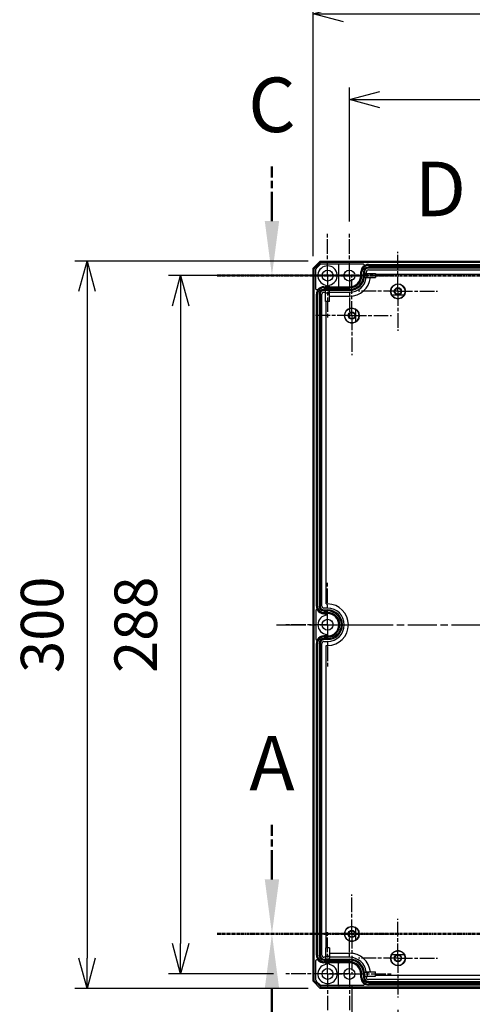
# Model space of a CAD drawing. Units: millimetres. Extents: x 0 to 4040, y 0 to 1400.
# Drawn here: x 2621 to 2807, y 522 to 928 of the extents above; entities that cross this region are included whole.
import ezdxf

# ---------------------------------------------------------------- set-up
doc = ezdxf.new("R2010")
doc.units = ezdxf.units.MM
for name, pattern in [('AM_ISO08W050', [18, 12, -1.5, 3, -1.5]), ('AM_ISO08W050x2', [9, 6, -0.75, 1.5, -0.75]), ('CENTER', [2, 1.25, -0.25, 0.25, -0.25])]:
    doc.linetypes.add(name, pattern=pattern)
for name, color, linetype, lineweight in [('AM_10', 7, 'AM_ISO08W050', 50), ('AM_5', 3, 'Continuous', 25), ('AM_7', 4, 'AM_ISO08W050', 25), ('ﾎﾞﾃﾞｨｰ', 2, 'Continuous', 25)]:
    doc.layers.add(name, color=color, linetype=linetype, lineweight=lineweight)
doc.styles.add('ACISOTS', font='isocp.shx', dxfattribs={"height": 1, "bigfont": 'extfont.shx'})
doc.styles.get("Standard").update_dxf_attribs({"font": 'ISOCP.SHX', "bigfont": 'EXTFONT.SHX'})
doc.dimstyles.new('AM_ISO$0', dxfattribs={"dimtxt": 3.5, "dimasz": 2.5, "dimexe": 1, "dimexo": 1, "dimgap": 1.5, "dimtad": 1, "dimdsep": 46, "dimtxsty": 'Standard', "dimblk": 'OPEN30', "dimcen": 0, "dimclrd": 3, "dimclre": 3, "dimclrt": 2, "dimadec": 0, "dimazin": 2, "dimtp": 0.1, "dimtm": 0.1, "dimtfac": 0.71, "dimtmove": 0, "dimatfit": 3, "dimldrblk": 'OPEN30', "dimfxl": 0, "dimlwd": -1, "dimlwe": -1, "dimarcsym": 0})

# ---------------------------------------------------------------- blocks, each defined once
blk = doc.blocks.new('*S110')
at = {"layer": 'AM_10', "color": 7, "linetype": 'AM_ISO08W050'}
blk.add_line((2724.6, 573.62), (2724.6, 596.12), dxfattribs=at)
at = {"layer": 'AM_10', "color": 7, "linetype": 'CENTER'}
blk.add_line((2702.1, 551.12), (2747.1, 551.12), dxfattribs=at)
at = {"layer": 'AM_10', "color": 1, "linetype": 'CENTER'}
blk.add_line((2747.1, 551.12), (2968.24, 551.12), dxfattribs=at)
at = {"layer": 'AM_10', "color": 7, "linetype": 'Continuous'}
blk.add_trace([(2721.64, 573.62), (2727.57, 573.62), (2724.6, 551.12)], dxfattribs=at)
at = {"layer": 'AM_10', "color": 7, "insert": (2724.6, 618.62), "char_height": 22.5, "attachment_point": 5, "style": 'ACISOTS'}
blk.add_mtext('A', dxfattribs=at)
blk = doc.blocks.new('*S112')
at = {"layer": 'AM_10', "color": 7, "linetype": 'CENTER'}
for p, q in [((2702.1, 551.12), (2747.1, 551.12)), ((3013.24, 551.12), (2968.24, 551.12))]:
    blk.add_line(p, q, dxfattribs=at)
at = {"layer": 'AM_10', "color": 1, "linetype": 'CENTER'}
blk.add_line((2747.1, 551.12), (2968.24, 551.12), dxfattribs=at)
at = {"layer": 'AM_10', "color": 7, "linetype": 'AM_ISO08W050'}
for p, q in [((2724.6, 528.62), (2724.6, 506.12)), ((2990.74, 528.62), (2990.74, 506.12))]:
    blk.add_line(p, q, dxfattribs=at)
at = {"layer": 'AM_10', "color": 7, "linetype": 'Continuous', "extrusion": (5.44287e-18, 0, -1)}
blk.add_trace([(-2721.64, 528.62), (-2727.57, 528.62), (-2724.6, 551.12)], dxfattribs=at)
at = {"layer": 'AM_10', "color": 7, "linetype": 'Continuous'}
blk.add_trace([(2993.7, 528.62), (2987.77, 528.62), (2990.74, 551.12)], dxfattribs=at)
at = {"layer": 'AM_10', "color": 7, "char_height": 22.5, "attachment_point": 5, "style": 'ACISOTS'}
for s, insert in [('B', (2724.6, 483.62)), ('B', (2990.74, 483.62)), ('B-B', (2857.5, 320.74))]:
    blk.add_mtext(s, dxfattribs=dict(at, insert=insert))
blk = doc.blocks.new('*S114')
at = {"layer": 'AM_10', "color": 7, "linetype": 'AM_ISO08W050'}
blk.add_line((2724.6, 845.12), (2724.6, 867.62), dxfattribs=at)
at = {"layer": 'AM_10', "color": 7, "linetype": 'CENTER'}
blk.add_line((2702.1, 822.62), (2747.1, 822.62), dxfattribs=at)
at = {"layer": 'AM_10', "color": 1, "linetype": 'CENTER'}
blk.add_line((2747.1, 822.62), (2968.24, 822.62), dxfattribs=at)
at = {"layer": 'AM_10', "color": 7, "linetype": 'Continuous'}
blk.add_trace([(2721.64, 845.12), (2727.57, 845.12), (2724.6, 822.62)], dxfattribs=at)
at = {"layer": 'AM_10', "color": 7, "insert": (2724.6, 890.12), "char_height": 22.5, "attachment_point": 5, "style": 'ACISOTS'}
blk.add_mtext('C', dxfattribs=at)
blk = doc.blocks.new('*S116')
at = {"layer": 'AM_10', "color": 7, "insert": (2794, 855.44), "char_height": 22.5, "attachment_point": 5, "style": 'ACISOTS'}
blk.add_mtext('D', dxfattribs=at)
blk = doc.blocks.new('_Open30')
at = {"color": 0, "linetype": 'ByBlock', "lineweight": -2}
for p, q in [((-1, 0.268), (0, 0)), ((0, 0), (-1, -0.268)), ((0, 0), (-1, 0))]:
    blk.add_line(p, q, dxfattribs=at)
blk = doc.blocks.new('*D58')
at = {"layer": 'AM_5', "color": 3, "transparency": 16777216}
for p, q in [((2756.52, 844.87), (2756.52, 900.2)), ((2956.52, 844.87), (2956.52, 900.2)), ((2769.02, 895.2), (2944.02, 895.2))]:
    blk.add_line(p, q, dxfattribs=at)
at = {"layer": 'Defpoints', "color": 0, "transparency": 16777216}
for p in [(2956.52, 895.2), (2756.52, 839.87), (2956.52, 839.87)]:
    blk.add_point(p, dxfattribs=at)
at = {"layer": 'AM_5', "color": 3, "transparency": 16777216, "xscale": 12.5, "yscale": 12.5, "zscale": 12.5, "rotation": 180}
blk.add_blockref('_Open30', (2756.52, 895.2), dxfattribs=at)
at = {"layer": 'AM_5', "color": 3, "transparency": 16777216, "xscale": 12.5, "yscale": 12.5, "zscale": 12.5}
blk.add_blockref('_Open30', (2956.52, 895.2), dxfattribs=at)
at = {"layer": 'AM_5', "color": 2, "transparency": 16777216, "insert": (2856.52, 911.45), "char_height": 17.5, "attachment_point": 5}
blk.add_mtext('200', dxfattribs=at)
blk = doc.blocks.new('*D59')
at = {"layer": 'AM_5', "color": 3, "transparency": 16777216}
for p, q in [((2741.52, 830.62), (2741.52, 935.62)), ((2971.52, 830.62), (2971.52, 935.62)), ((2754.02, 930.62), (2959.02, 930.62))]:
    blk.add_line(p, q, dxfattribs=at)
at = {"layer": 'Defpoints', "color": 0, "transparency": 16777216}
for p in [(2971.52, 930.62), (2741.52, 825.62), (2971.52, 825.62)]:
    blk.add_point(p, dxfattribs=at)
at = {"layer": 'AM_5', "color": 3, "transparency": 16777216, "xscale": 12.5, "yscale": 12.5, "zscale": 12.5, "rotation": 180}
blk.add_blockref('_Open30', (2741.52, 930.62), dxfattribs=at)
at = {"layer": 'AM_5', "color": 3, "transparency": 16777216, "xscale": 12.5, "yscale": 12.5, "zscale": 12.5}
blk.add_blockref('_Open30', (2971.52, 930.62), dxfattribs=at)
at = {"layer": 'AM_5', "color": 2, "transparency": 16777216, "insert": (2856.52, 946.87), "char_height": 17.5, "attachment_point": 5}
blk.add_mtext('230', dxfattribs=at)
blk = doc.blocks.new('*D60')
at = {"layer": 'AM_5', "color": 3, "transparency": 16777216}
for p, q in [((2734.27, 822.62), (2681.99, 822.62)), ((2686.99, 810.12), (2686.99, 547.12)), ((2725.27, 534.62), (2681.99, 534.62))]:
    blk.add_line(p, q, dxfattribs=at)
at = {"layer": 'Defpoints', "color": 0, "transparency": 16777216}
for p in [(2739.27, 822.62), (2686.99, 534.62), (2730.27, 534.62)]:
    blk.add_point(p, dxfattribs=at)
at = {"layer": 'AM_5', "color": 3, "transparency": 16777216, "xscale": 12.5, "yscale": 12.5, "zscale": 12.5}
for p, rotation in [((2686.99, 822.62), 90), ((2686.99, 534.62), 270)]:
    blk.add_blockref('_Open30', p, dxfattribs=dict(at, rotation=rotation))
at = {"layer": 'AM_5', "color": 2, "transparency": 16777216, "insert": (2670.74, 678.62), "char_height": 17.5, "attachment_point": 5, "rotation": 90}
blk.add_mtext('288', dxfattribs=at)
blk = doc.blocks.new('*D61')
at = {"layer": 'AM_5', "color": 3, "transparency": 16777216}
for p, q in [((2739.52, 828.62), (2643.42, 828.62)), ((2648.42, 816.12), (2648.42, 541.12)), ((2739.52, 528.62), (2643.42, 528.62))]:
    blk.add_line(p, q, dxfattribs=at)
at = {"layer": 'Defpoints', "color": 0, "transparency": 16777216}
for p in [(2744.52, 828.62), (2648.42, 528.62), (2744.52, 528.62)]:
    blk.add_point(p, dxfattribs=at)
at = {"layer": 'AM_5', "color": 3, "transparency": 16777216, "xscale": 12.5, "yscale": 12.5, "zscale": 12.5}
for p, rotation in [((2648.42, 828.62), 90), ((2648.42, 528.62), 270)]:
    blk.add_blockref('_Open30', p, dxfattribs=dict(at, rotation=rotation))
at = {"layer": 'AM_5', "color": 2, "transparency": 16777216, "insert": (2632.17, 678.62), "char_height": 17.5, "attachment_point": 5, "rotation": 90}
blk.add_mtext('300', dxfattribs=at)
blk = doc.blocks.new('*D62')
at = {"layer": 'AM_5', "color": 3, "transparency": 16777216}
for p, q in [((2776.52, 519.84), (2776.52, 438.77)), ((2936.52, 519.84), (2936.52, 438.77)), ((2789.02, 443.77), (2924.02, 443.77))]:
    blk.add_line(p, q, dxfattribs=at)
at = {"layer": 'Defpoints', "color": 0, "transparency": 16777216}
for p in [(2776.52, 524.84), (2936.52, 524.84), (2936.52, 443.77)]:
    blk.add_point(p, dxfattribs=at)
at = {"layer": 'AM_5', "color": 3, "transparency": 16777216, "xscale": 12.5, "yscale": 12.5, "zscale": 12.5, "rotation": 180}
blk.add_blockref('_Open30', (2776.52, 443.77), dxfattribs=at)
at = {"layer": 'AM_5', "color": 3, "transparency": 16777216, "xscale": 12.5, "yscale": 12.5, "zscale": 12.5}
blk.add_blockref('_Open30', (2936.52, 443.77), dxfattribs=at)
at = {"layer": 'AM_5', "color": 2, "transparency": 16777216, "insert": (2857.19, 460.02), "char_height": 17.5, "attachment_point": 5}
blk.add_mtext('160', dxfattribs=at)
blk = doc.blocks.new('*D63')
at = {"layer": 'AM_5', "color": 3, "transparency": 16777216}
for p, q in [((2757.52, 529.84), (2757.52, 401.48)), ((2955.52, 529.84), (2955.52, 401.48)), ((2770.02, 406.48), (2943.02, 406.48))]:
    blk.add_line(p, q, dxfattribs=at)
at = {"layer": 'Defpoints', "color": 0, "transparency": 16777216}
for p in [(2757.52, 534.84), (2955.52, 534.84), (2955.52, 406.48)]:
    blk.add_point(p, dxfattribs=at)
at = {"layer": 'AM_5', "color": 3, "transparency": 16777216, "xscale": 12.5, "yscale": 12.5, "zscale": 12.5, "rotation": 180}
blk.add_blockref('_Open30', (2757.52, 406.48), dxfattribs=at)
at = {"layer": 'AM_5', "color": 3, "transparency": 16777216, "xscale": 12.5, "yscale": 12.5, "zscale": 12.5}
blk.add_blockref('_Open30', (2955.52, 406.48), dxfattribs=at)
at = {"layer": 'AM_5', "color": 2, "transparency": 16777216, "insert": (2856.5, 422.73), "char_height": 17.5, "attachment_point": 5}
blk.add_mtext('198', dxfattribs=at)
blk = doc.blocks.new('*S111')
at = {"layer": 'AM_10', "color": 7, "linetype": 'AM_ISO08W050'}
blk.add_line((2724.6, 573.62), (2724.6, 596.12), dxfattribs=at)
at = {"layer": 'AM_10', "color": 7, "linetype": 'CENTER'}
blk.add_line((2702.1, 551.12), (2747.1, 551.12), dxfattribs=at)
at = {"layer": 'AM_10', "color": 1, "linetype": 'CENTER'}
blk.add_line((2747.1, 551.12), (2968.24, 551.12), dxfattribs=at)
at = {"layer": 'AM_10', "color": 7, "linetype": 'Continuous'}
blk.add_trace([(2721.64, 573.62), (2727.57, 573.62), (2724.6, 551.12)], dxfattribs=at)
at = {"layer": 'AM_10', "color": 7, "insert": (2724.6, 618.62), "char_height": 22.5, "attachment_point": 5, "style": 'ACISOTS'}
blk.add_mtext('A', dxfattribs=at)
blk = doc.blocks.new('*S113')
at = {"layer": 'AM_10', "color": 7, "linetype": 'CENTER'}
for p, q in [((2702.1, 551.12), (2747.1, 551.12)), ((3013.24, 551.12), (2968.24, 551.12))]:
    blk.add_line(p, q, dxfattribs=at)
at = {"layer": 'AM_10', "color": 1, "linetype": 'CENTER'}
blk.add_line((2747.1, 551.12), (2968.24, 551.12), dxfattribs=at)
at = {"layer": 'AM_10', "color": 7, "linetype": 'AM_ISO08W050'}
for p, q in [((2724.6, 528.62), (2724.6, 506.12)), ((2990.74, 528.62), (2990.74, 506.12))]:
    blk.add_line(p, q, dxfattribs=at)
at = {"layer": 'AM_10', "color": 7, "linetype": 'Continuous', "extrusion": (5.44287e-18, 0, -1)}
blk.add_trace([(-2721.64, 528.62), (-2727.57, 528.62), (-2724.6, 551.12)], dxfattribs=at)
at = {"layer": 'AM_10', "color": 7, "linetype": 'Continuous'}
blk.add_trace([(2993.7, 528.62), (2987.77, 528.62), (2990.74, 551.12)], dxfattribs=at)
at = {"layer": 'AM_10', "color": 7, "char_height": 22.5, "attachment_point": 5, "style": 'ACISOTS'}
for s, insert in [('B', (2724.6, 483.62)), ('B', (2990.74, 483.62)), ('B-B', (2857.5, 320.74))]:
    blk.add_mtext(s, dxfattribs=dict(at, insert=insert))
blk = doc.blocks.new('*S115')
at = {"layer": 'AM_10', "color": 7, "linetype": 'AM_ISO08W050'}
blk.add_line((2724.6, 845.12), (2724.6, 867.62), dxfattribs=at)
at = {"layer": 'AM_10', "color": 7, "linetype": 'CENTER'}
blk.add_line((2702.1, 822.62), (2747.1, 822.62), dxfattribs=at)
at = {"layer": 'AM_10', "color": 1, "linetype": 'CENTER'}
blk.add_line((2747.1, 822.62), (2968.24, 822.62), dxfattribs=at)
at = {"layer": 'AM_10', "color": 7, "linetype": 'Continuous'}
blk.add_trace([(2721.64, 845.12), (2727.57, 845.12), (2724.6, 822.62)], dxfattribs=at)
at = {"layer": 'AM_10', "color": 7, "insert": (2724.6, 890.12), "char_height": 22.5, "attachment_point": 5, "style": 'ACISOTS'}
blk.add_mtext('C', dxfattribs=at)
blk = doc.blocks.new('*S117')
at = {"layer": 'AM_10', "color": 7, "insert": (2794, 855.44), "char_height": 22.5, "attachment_point": 5, "style": 'ACISOTS'}
blk.add_mtext('D', dxfattribs=at)

msp = doc.modelspace()

# ---------------------------------------------------------------- linework, layer by layer
at = {"layer": 'AM_7', "linetype": 'AM_ISO08W050x2'}
for p, q in [((2747.517, 822.619), (2747.517, 839.869)), ((2756.517, 822.619), (2756.517, 839.869)), ((2776.517, 816.119), (2776.517, 832.394)), ((2747.517, 822.619), (2730.267, 822.619)), ((2756.517, 822.619), (2739.267, 822.619)), ((2747.517, 822.619), (2764.767, 822.619)), ((2747.517, 822.619), (2747.517, 805.369)), ((2756.517, 822.619), (2773.767, 822.619)), ((2756.517, 822.619), (2756.517, 805.369)), ((2757.517, 806.119), (2757.517, 822.394)), ((2776.517, 816.119), (2760.242, 816.119)), ((2776.517, 816.119), (2792.792, 816.119)), ((2776.517, 816.119), (2776.517, 799.844)), ((2757.517, 806.119), (2741.242, 806.119)), ((2757.517, 806.119), (2773.792, 806.119)), ((2757.517, 806.119), (2757.517, 789.844)), ((2747.517, 678.619), (2747.517, 695.869)), ((2747.517, 678.619), (2730.267, 678.619)), ((2747.517, 678.619), (2764.767, 678.619)), ((2747.517, 678.619), (2747.517, 661.369)), ((2757.517, 551.119), (2757.517, 567.394)), ((2776.517, 541.119), (2776.517, 557.394)), ((2757.517, 551.119), (2741.242, 551.119)), ((2747.517, 534.619), (2747.517, 551.869)), ((2756.517, 534.619), (2756.517, 551.869)), ((2757.517, 551.119), (2773.792, 551.119)), ((2757.517, 551.119), (2757.517, 534.844)), ((2776.517, 541.119), (2760.242, 541.119)), ((2776.517, 541.119), (2792.792, 541.119)), ((2776.517, 541.119), (2776.517, 524.844)), ((2747.517, 534.619), (2730.267, 534.619)), ((2756.517, 534.619), (2739.267, 534.619)), ((2747.517, 534.619), (2764.767, 534.619)), ((2747.517, 534.619), (2747.517, 517.369)), ((2756.517, 534.619), (2773.767, 534.619)), ((2756.517, 534.619), (2756.517, 517.369))]:
    msp.add_line(p, q, dxfattribs=at)
at = {"layer": 'AM_7'}
msp.add_line((2726.517, 678.619), (2986.517, 678.619), dxfattribs=at)
at = {"layer": 'ﾎﾞﾃﾞｨｰ'}
for p, q in [((2741.517, 825.619), (2744.517, 828.619)), ((2744.517, 828.619), (2968.517, 828.619)), ((2744.739, 828.083), (2744.517, 828.619)), ((2741.517, 825.619), (2742.053, 825.397)), ((2741.517, 531.619), (2741.517, 825.619)), ((2742.053, 825.397), (2744.739, 828.083)), ((2742.053, 531.841), (2742.053, 825.397)), ((2742.717, 817.182), (2742.717, 825.198)), ((2742.864, 825.551), (2744.585, 827.273)), ((2744.739, 828.083), (2968.295, 828.083)), ((2744.939, 827.419), (2762.055, 827.419)), ((2752.017, 827.119), (2752.017, 818.319)), ((2764.317, 827.206), (2948.717, 827.206)), ((2764.317, 826.774), (2948.717, 826.774)), ((2948.717, 826.138), (2764.317, 826.138)), ((2948.717, 825.706), (2764.317, 825.706)), ((2764.317, 824.95), (2948.717, 824.95)), ((2761.217, 822.619), (2761.217, 824.119)), ((2761.231, 822.619), (2761.231, 824.119)), ((2761.663, 822.619), (2761.663, 824.119)), ((2762.298, 824.119), (2762.298, 822.619)), ((2762.731, 824.119), (2762.731, 822.619)), ((2762.765, 823.519), (2762.765, 822.019)), ((2762.765, 823.519), (2766.366, 823.519)), ((2762.765, 822.019), (2766.442, 821.765)), ((2763.133, 821.765), (2767.267, 821.765)), ((2763.486, 823.519), (2763.486, 824.119)), ((2763.867, 821.943), (2763.867, 823.519)), ((2766.366, 823.519), (2767.267, 823.519)), ((2767.267, 823.519), (2767.267, 821.765)), ((2767.267, 823.256), (2945.767, 823.256)), ((2746.017, 818.019), (2746.59, 818.019)), ((2746.017, 818.006), (2756.617, 818.006)), ((2746.017, 817.574), (2756.617, 817.574)), ((2756.617, 816.938), (2746.017, 816.938)), ((2756.617, 816.506), (2746.017, 816.506)), ((2748.117, 816.471), (2746.617, 816.471)), ((2746.617, 811.869), (2746.617, 816.471)), ((2748.377, 816.039), (2748.117, 816.471)), ((2748.366, 812.87), (2748.117, 816.471)), ((2748.442, 818.019), (2756.617, 818.019)), ((2742.931, 686.319), (2742.931, 814.919)), ((2743.363, 686.319), (2743.363, 814.919)), ((2743.998, 814.919), (2743.998, 686.319)), ((2744.431, 814.919), (2744.431, 686.319)), ((2745.186, 686.319), (2745.186, 814.919)), ((2746.017, 815.75), (2746.617, 815.75)), ((2748.194, 815.367), (2746.617, 815.367)), ((2746.617, 812.87), (2746.617, 812.869)), ((2748.366, 814.056), (2748.377, 816.039)), ((2748.366, 814.056), (2756.617, 814.056)), ((2748.366, 811.869), (2748.366, 814.056)), ((2748.371, 815.75), (2756.617, 815.75)), ((2773.909, 814.619), (2773.919, 814.619)), ((2773.919, 814.619), (2776.517, 814.619)), ((2776.517, 814.619), (2779.115, 814.619)), ((2779.115, 814.619), (2779.126, 814.619)), ((2748.366, 811.869), (2746.617, 811.869)), ((2746.88, 687.181), (2746.88, 811.869)), ((2759.017, 808.717), (2759.017, 808.727)), ((2759.017, 808.717), (2759.017, 806.119)), ((2759.017, 806.119), (2759.017, 803.521)), ((2759.017, 803.511), (2759.017, 803.521)), ((2746.88, 687.181), (2747.517, 687.181)), ((2742.773, 672.519), (2742.773, 684.719)), ((2747.517, 685.488), (2746.017, 685.488)), ((2746.017, 684.732), (2747.517, 684.732)), ((2746.017, 684.3), (2747.517, 684.3)), ((2747.517, 683.664), (2746.017, 683.664)), ((2747.517, 683.232), (2746.017, 683.232)), ((2746.017, 683.163), (2747.217, 683.163)), ((2747.217, 674.075), (2746.017, 674.075)), ((2742.931, 542.319), (2742.931, 670.919)), ((2743.363, 542.319), (2743.363, 670.919)), ((2743.998, 670.919), (2743.998, 542.319)), ((2744.431, 670.919), (2744.431, 542.319)), ((2745.186, 542.319), (2745.186, 670.919)), ((2746.017, 674.006), (2747.517, 674.006)), ((2746.017, 673.574), (2747.517, 673.574)), ((2747.517, 672.938), (2746.017, 672.938)), ((2747.517, 672.506), (2746.017, 672.506)), ((2746.017, 671.75), (2747.517, 671.75)), ((2746.88, 670.056), (2747.517, 670.056)), ((2746.88, 545.369), (2746.88, 670.056)), ((2759.017, 553.717), (2759.017, 553.727)), ((2759.017, 553.717), (2759.017, 551.119)), ((2759.017, 551.119), (2759.017, 548.521)), ((2759.017, 548.511), (2759.017, 548.521)), ((2748.366, 545.369), (2746.617, 545.369)), ((2746.617, 545.369), (2746.617, 540.767)), ((2746.617, 544.368), (2746.617, 544.369)), ((2748.366, 544.368), (2748.117, 540.767)), ((2748.366, 545.369), (2748.366, 543.181)), ((2742.717, 532.04), (2742.717, 540.056)), ((2746.617, 541.488), (2746.017, 541.488)), ((2746.017, 540.732), (2756.617, 540.732)), ((2746.017, 540.3), (2756.617, 540.3)), ((2748.194, 541.871), (2746.617, 541.871)), ((2748.117, 540.767), (2746.617, 540.767)), ((2748.377, 541.199), (2748.117, 540.767)), ((2748.366, 543.181), (2756.617, 543.181)), ((2748.366, 543.181), (2748.377, 541.199)), ((2756.617, 541.488), (2748.371, 541.488)), ((2773.909, 542.619), (2773.919, 542.619)), ((2773.919, 542.619), (2776.517, 542.619)), ((2776.517, 542.619), (2779.115, 542.619)), ((2779.126, 542.619), (2779.115, 542.619)), ((2746.017, 539.467), (2746.017, 539.664)), ((2756.617, 539.664), (2746.017, 539.664)), ((2746.017, 539.232), (2746.017, 539.467)), ((2756.617, 539.232), (2746.017, 539.232)), ((2746.589, 539.219), (2746.017, 539.219)), ((2756.617, 539.219), (2748.442, 539.219)), ((2752.017, 530.119), (2752.017, 538.919)), ((2761.217, 533.119), (2761.217, 534.619)), ((2761.231, 533.119), (2761.231, 534.619)), ((2761.663, 533.119), (2761.663, 534.619)), ((2762.298, 534.619), (2762.298, 533.119)), ((2762.731, 534.619), (2762.731, 533.119)), ((2762.765, 535.219), (2766.442, 535.473)), ((2762.765, 533.719), (2762.765, 535.219)), ((2762.765, 533.719), (2766.366, 533.719)), ((2763.133, 535.473), (2767.267, 535.473)), ((2763.486, 533.119), (2763.486, 533.719)), ((2763.867, 535.295), (2763.867, 533.719)), ((2948.717, 532.288), (2764.317, 532.288)), ((2766.366, 533.719), (2767.267, 533.719)), ((2767.267, 533.719), (2767.267, 535.473)), ((2945.767, 533.981), (2767.267, 533.981)), ((2742.053, 531.841), (2741.517, 531.619)), ((2744.517, 528.619), (2741.517, 531.619)), ((2744.739, 529.155), (2742.053, 531.841)), ((2744.585, 529.965), (2742.864, 531.687)), ((2744.517, 528.619), (2744.739, 529.155)), ((2968.517, 528.619), (2744.517, 528.619)), ((2968.295, 529.155), (2744.739, 529.155)), ((2762.055, 529.819), (2744.939, 529.819)), ((2764.317, 531.532), (2948.717, 531.532)), ((2764.317, 531.1), (2948.717, 531.1)), ((2948.717, 530.464), (2764.317, 530.464)), ((2948.717, 530.032), (2764.317, 530.032))]:
    msp.add_line(p, q, dxfattribs=at)
for centre, radius in [((2747.517, 822.619), 2.25), ((2756.517, 822.619), 2.25), ((2776.517, 816.119), 3.05), ((2776.517, 816.119), 1.5), ((2776.517, 816.119), 1.275), ((2757.517, 806.119), 3.05), ((2757.517, 806.119), 1.5), ((2757.517, 806.119), 1.275), ((2747.517, 678.619), 2.25), ((2757.517, 551.119), 3.05), ((2757.517, 551.119), 1.5), ((2757.517, 551.119), 1.275), ((2776.517, 541.119), 3.05), ((2776.517, 541.119), 1.5), ((2776.517, 541.119), 1.275), ((2747.517, 534.619), 2.25), ((2756.517, 534.619), 2.25)]:
    msp.add_circle(centre, radius, dxfattribs=at)
for centre, radius, start, end in [((2747.517, 822.619), 4, 282.32492, 257.6864), ((2752.317, 827.119), 0.3, 90, 180), ((2764.317, 824.119), 3.1, 128.94217, 180), ((2764.317, 824.119), 3.087, 90, 180), ((2764.317, 824.119), 2.655, 90, 180), ((2764.317, 824.119), 2.019, 90, 180), ((2764.317, 824.119), 1.587, 90, 180), ((2764.317, 824.119), 0.831, 90, 180), ((2756.617, 822.619), 5.045, 270, 0), ((2756.617, 822.619), 5.681, 270, 0), ((2756.617, 822.619), 4.613, 270, 0), ((2756.617, 822.619), 6.113, 270, 0), ((2756.617, 822.619), 4.6, 270, 0), ((2756.617, 822.619), 6.869, 270, 352.85819), ((2756.617, 822.619), 8.563, 270, 354.27633), ((2746.017, 814.919), 3.087, 90, 180), ((2746.017, 814.919), 2.655, 90, 180), ((2746.017, 814.919), 3.1, 90, 141.0581), ((2746.017, 814.919), 2.019, 90, 180), ((2746.017, 814.919), 1.587, 90, 180), ((2752.317, 818.319), 0.3, 180, 270), ((2776.517, 816.119), 3, 330, 210), ((2746.017, 814.919), 0.831, 90, 180), ((2776.517, 816.119), 3.009, 209.9041, 252.51364), ((2776.517, 816.119), 3.009, 287.48636, 330.0959), ((2757.517, 806.119), 3, 60, 300), ((2757.517, 806.119), 3.009, 299.9041, 60.0959), ((2746.017, 686.319), 3.087, 180, 270), ((2746.017, 686.319), 2.655, 180, 270), ((2746.017, 686.319), 2.019, 180, 270), ((2746.017, 686.319), 1.587, 180, 270), ((2746.017, 686.319), 0.831, 180, 270), ((2747.517, 678.619), 8.563, 270, 90), ((2743.017, 684.719), 0.244, 28.07249, 180), ((2746.017, 686.319), 3.156, 208.07249, 270), ((2747.517, 678.619), 4, 94.00063, 265.99937), ((2747.217, 682.908), 0.3, 274.00063, 355.66236), ((2747.517, 678.619), 6.869, 270, 90), ((2747.517, 678.619), 6.113, 270, 90), ((2747.517, 678.619), 5.681, 270, 90), ((2747.517, 678.619), 5.045, 270, 90), ((2747.517, 678.619), 4.613, 270, 90), ((2746.017, 670.919), 3.156, 90, 151.92751), ((2747.217, 674.329), 0.3, 4.33764, 85.99937), ((2743.017, 672.519), 0.244, 180, 331.92751), ((2746.017, 670.919), 3.087, 90, 180), ((2746.017, 670.919), 2.655, 90, 180), ((2746.017, 670.919), 2.019, 90, 180), ((2746.017, 670.919), 1.587, 90, 180), ((2746.017, 670.919), 0.831, 90, 180), ((2757.517, 551.119), 3, 60, 300), ((2757.517, 551.119), 3.009, 299.9041, 60.0959), ((2746.017, 542.319), 3.087, 180, 270), ((2746.017, 542.319), 2.655, 180, 270), ((2746.017, 542.319), 3.1, 218.9419, 270), ((2746.017, 542.319), 2.019, 180, 270), ((2746.017, 542.319), 1.587, 180, 270), ((2746.017, 542.319), 0.831, 180, 270), ((2756.617, 534.619), 8.563, 5.72367, 90), ((2756.617, 534.619), 6.869, 7.14181, 90), ((2756.617, 534.619), 6.113, 0, 90), ((2756.617, 534.619), 5.681, 0, 90), ((2776.517, 541.119), 3, 150, 30), ((2776.517, 541.119), 3.009, 107.48636, 150.0959), ((2776.517, 541.119), 3.009, 29.9041, 72.51364), ((2747.517, 534.619), 4, 102.33737, 77.67766), ((2752.317, 538.919), 0.3, 90, 180), ((2756.617, 534.619), 5.045, 0, 90), ((2756.617, 534.619), 4.613, 0, 90), ((2756.617, 534.619), 4.6, 0, 90), ((2764.317, 533.119), 3.1, 180, 231.05776), ((2764.317, 533.119), 3.087, 180, 270), ((2764.317, 533.119), 2.655, 180, 270), ((2764.317, 533.119), 2.019, 180, 270), ((2764.317, 533.119), 1.587, 180, 270), ((2764.317, 533.119), 0.831, 180, 270), ((2752.317, 530.119), 0.3, 180, 270)]:
    msp.add_arc(centre, radius, start, end, dxfattribs=at)
for centre, major_axis, ratio, start_param, end_param in [((2743.217, 825.198), (-0.462, 0.191), 0.9999714, 5.8904963, 6.6758743), ((2744.939, 826.919), (-0.191, 0.462), 0.9999714, 5.8904963, 6.6758743), ((2776.517, 815.806), (0, -2.714), 0.9933512, 5.9412641, 6.6251065), ((2747.217, 682.863), (0, 0.3), 0.9999756, 4.7880951, 6.2831853), ((2747.217, 674.375), (0, -0.3), 0.9999756, 0, 1.4950902), ((2776.517, 541.431), (0, -2.714), 0.9933512, 2.7996715, 3.4835138), ((2743.217, 532.04), (-0.462, -0.191), 0.9999714, 5.8904963, 6.6758743), ((2744.939, 530.319), (-0.191, -0.462), 0.9999714, 5.8904963, 6.6758743)]:
    msp.add_ellipse(centre, major_axis=major_axis, ratio=ratio, start_param=start_param, end_param=end_param, dxfattribs=at)
for points, knots in [([(2762.055, 827.419), (2762.092, 827.419), (2762.129, 827.415), (2762.202, 827.398), (2762.236, 827.386), (2762.329, 827.342), (2762.383, 827.302), (2762.471, 827.204), (2762.504, 827.147), (2762.548, 827.024), (2762.558, 826.958), (2762.551, 826.827), (2762.534, 826.762), (2762.489, 826.669), (2762.47, 826.638), (2762.424, 826.58), (2762.398, 826.553), (2762.369, 826.53)], [0.000001, 0.000001, 0.000001, 0.000001, 0.01117198, 0.01117198, 0.02221151, 0.02221151, 0.04203228, 0.04203228, 0.06170504, 0.06170504, 0.08137695, 0.08137695, 0.10119802, 0.10119802, 0.11222206, 0.11222206, 0.12337405, 0.12337405, 0.12337405, 0.12337405]), ([(2743.606, 816.867), (2743.583, 816.838), (2743.556, 816.812), (2743.498, 816.766), (2743.467, 816.747), (2743.374, 816.702), (2743.31, 816.686), (2743.178, 816.679), (2743.113, 816.688), (2742.989, 816.732), (2742.932, 816.766), (2742.834, 816.854), (2742.794, 816.907), (2742.75, 817), (2742.738, 817.035), (2742.722, 817.107), (2742.717, 817.144), (2742.717, 817.182)], [0.000001, 0.000001, 0.000001, 0.000001, 0.01116773, 0.01116773, 0.022204, 0.022204, 0.04202492, 0.04202492, 0.0616965, 0.0616965, 0.08136804, 0.08136804, 0.10118892, 0.10118892, 0.11222741, 0.11222741, 0.12339668, 0.12339668, 0.12339668, 0.12339668]), ([(2746.664, 818.711), (2746.704, 818.702), (2746.743, 818.686), (2746.81, 818.644), (2746.839, 818.618), (2746.892, 818.551), (2746.914, 818.51), (2746.939, 818.423), (2746.943, 818.377), (2746.934, 818.287), (2746.92, 818.244), (2746.877, 818.163), (2746.848, 818.127), (2746.782, 818.074), (2746.748, 818.054), (2746.673, 818.026), (2746.632, 818.019), (2746.59, 818.019)], [0.00000661, 0.00000661, 0.00000661, 0.00000661, 0.01233273, 0.01233273, 0.02397741, 0.02397741, 0.03777268, 0.03777268, 0.05132768, 0.05132768, 0.06488856, 0.06488856, 0.07868387, 0.07868387, 0.09036516, 0.09036516, 0.10274557, 0.10274557, 0.10274557, 0.10274557]), ([(2748.445, 818.019), (2748.404, 818.019), (2748.363, 818.027), (2748.288, 818.054), (2748.254, 818.074), (2748.188, 818.128), (2748.158, 818.164), (2748.115, 818.244), (2748.102, 818.288), (2748.093, 818.378), (2748.097, 818.423), (2748.122, 818.511), (2748.144, 818.552), (2748.197, 818.618), (2748.226, 818.644), (2748.293, 818.686), (2748.331, 818.702), (2748.371, 818.711)], [0.00000258, 0.00000258, 0.00000258, 0.00000258, 0.01237412, 0.01237412, 0.02404536, 0.02404536, 0.03784083, 0.03784083, 0.05140577, 0.05140577, 0.06496189, 0.06496189, 0.07875853, 0.07875853, 0.09037783, 0.09037783, 0.10266393, 0.10266393, 0.10266393, 0.10266393]), ([(2742.717, 540.056), (2742.717, 540.094), (2742.722, 540.131), (2742.738, 540.203), (2742.75, 540.238), (2742.794, 540.331), (2742.834, 540.384), (2742.932, 540.472), (2742.989, 540.506), (2743.113, 540.55), (2743.178, 540.559), (2743.31, 540.552), (2743.374, 540.536), (2743.467, 540.491), (2743.498, 540.472), (2743.556, 540.426), (2743.583, 540.399), (2743.606, 540.37)], [0.000001, 0.000001, 0.000001, 0.000001, 0.01117026, 0.01117026, 0.02220876, 0.02220876, 0.04202963, 0.04202963, 0.06170118, 0.06170118, 0.08137275, 0.08137275, 0.10119368, 0.10119368, 0.11222995, 0.11222995, 0.12339668, 0.12339668, 0.12339668, 0.12339668]), ([(2746.589, 539.219), (2746.631, 539.219), (2746.671, 539.211), (2746.746, 539.183), (2746.78, 539.164), (2746.846, 539.11), (2746.875, 539.074), (2746.918, 538.994), (2746.932, 538.95), (2746.941, 538.86), (2746.937, 538.815), (2746.911, 538.727), (2746.89, 538.686), (2746.837, 538.62), (2746.808, 538.594), (2746.741, 538.552), (2746.703, 538.536), (2746.663, 538.527)], [0.00000353, 0.00000353, 0.00000353, 0.00000353, 0.01236597, 0.01236597, 0.02402766, 0.02402766, 0.03782381, 0.03782381, 0.05139054, 0.05139054, 0.06494672, 0.06494672, 0.07874431, 0.07874431, 0.09034654, 0.09034654, 0.10260224, 0.10260224, 0.10260224, 0.10260224]), ([(2748.371, 538.527), (2748.331, 538.536), (2748.293, 538.552), (2748.226, 538.594), (2748.196, 538.62), (2748.143, 538.686), (2748.122, 538.727), (2748.097, 538.815), (2748.093, 538.86), (2748.102, 538.95), (2748.115, 538.994), (2748.158, 539.074), (2748.188, 539.11), (2748.253, 539.164), (2748.287, 539.184), (2748.363, 539.211), (2748.403, 539.219), (2748.445, 539.219)], [0.00001492, 0.00001492, 0.00001492, 0.00001492, 0.012308, 0.012308, 0.02393088, 0.02393088, 0.03772716, 0.03772716, 0.05128286, 0.05128286, 0.06484698, 0.06484698, 0.07864247, 0.07864247, 0.09031596, 0.09031596, 0.10268974, 0.10268974, 0.10268974, 0.10268974]), ([(2762.369, 530.708), (2762.398, 530.684), (2762.424, 530.658), (2762.47, 530.6), (2762.489, 530.569), (2762.534, 530.476), (2762.551, 530.411), (2762.558, 530.28), (2762.548, 530.214), (2762.504, 530.091), (2762.471, 530.034), (2762.383, 529.936), (2762.329, 529.896), (2762.236, 529.852), (2762.202, 529.84), (2762.129, 529.823), (2762.092, 529.819), (2762.055, 529.819)], [0.00000334, 0.00000334, 0.00000334, 0.00000334, 0.01115332, 0.01115332, 0.02217592, 0.02217592, 0.04199701, 0.04199701, 0.06166897, 0.06166897, 0.08134189, 0.08134189, 0.10116265, 0.10116265, 0.1122023, 0.1122023, 0.12337349, 0.12337349, 0.12337349, 0.12337349])]:
    msp.add_open_spline(points, degree=3, knots=knots, dxfattribs=at)
for points in [[(2762.765, 822.019), (2762.865, 821.937), (2762.996, 821.853), (2763.131, 821.767), (2763.131, 821.767), (2763.131, 821.767), (2763.131, 821.766), (2763.131, 821.766), (2763.132, 821.765), (2763.133, 821.765)], [(2762.765, 535.219), (2762.865, 535.3), (2762.996, 535.385), (2763.131, 535.471), (2763.131, 535.471), (2763.131, 535.471), (2763.131, 535.471), (2763.131, 535.472), (2763.132, 535.472), (2763.133, 535.473)]]:
    msp.add_rational_spline(points, [1.0000781982, 1.00029574022, 1.00027650965, 1.00002050647, 1.00002050647, 1.00002050647, 1.00002050647, 1.00002050647, 1.00002050647, 1.00002050647], degree=3, knots=[-4.9343262, -4.9343262, -4.9343262, -4.9343262, -0.1253794, -0.1253794, -0.1253794, -0.1243018, -0.1243018, -0.1243018, -0.0966234, -0.0966234, -0.0966234, -0.0966234], dxfattribs=at)

# ---------------------------------------------------------------- block references
at = {"layer": 'AM_10'}
for name in ['*S114', '*S115', '*S110', '*S111', '*S116', '*S117', '*S112', '*S113']:
    msp.add_blockref(name, (0, 0), dxfattribs=at)

# ---------------------------------------------------------------- dimensions: what is measured, and where the dimension line sits
at = {"layer": 'AM_5'}
for base, p1, p2, override, picture, middle in [((2971.517, 930.619), (2741.517, 825.619), (2971.517, 825.619), {"dimscale": 5, "dimdec": 1}, '*D59', (2856.517, 946.87)), ((2956.517, 895.202), (2756.517, 839.869), (2956.517, 839.869), {"dimscale": 5, "dimdec": 1, "dimpost": ''}, '*D58', (2856.517, 911.454))]:
    dim = msp.add_linear_dim(base=base, p1=p1, p2=p2, dimstyle='AM_ISO$0', override=override, dxfattribs=at)
    dim.commit()
    dim.dimension.update_dxf_attribs({"geometry": picture, "text_midpoint": middle})
for base, p1, p2, angle, picture, middle in [((2648.42, 528.619), (2744.517, 828.619), (2744.517, 528.619), 90, '*D61', (2648.42, 678.619)), ((2686.995, 534.619), (2739.267, 822.619), (2730.267, 534.619), 90, '*D60', (2686.995, 678.619)), ((2955.517, 406.484), (2757.517, 534.844), (2955.517, 534.844), 0, '*D63', (2856.499, 406.484)), ((2936.517, 443.769), (2776.517, 524.844), (2936.517, 524.844), 0, '*D62', (2857.189, 443.769))]:
    dim = msp.add_linear_dim(base=base, p1=p1, p2=p2, angle=angle, dimstyle='AM_ISO$0', override={"dimscale": 5, "dimdec": 1}, dxfattribs=at)
    dim.commit()
    dim.dimension.update_dxf_attribs({"geometry": picture, "text_midpoint": middle, "dimtype": 160})

doc.saveas('drawing.dxf')
